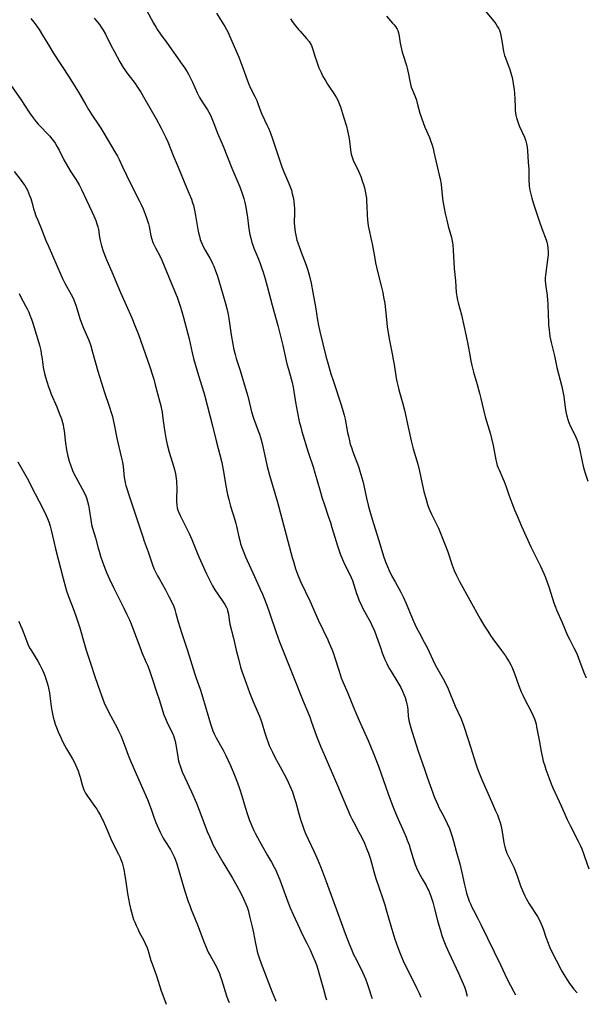
# Model space of a CAD drawing. Units: inches. Extents: x 2039477 to 2044919, y 195029 to 200476.
# Drawn here: x 2041593 to 2041713, y 195083 to 195292 of the extents above; entities that cross this region are included whole.
import ezdxf

# ---------------------------------------------------------------- set-up
doc = ezdxf.new("R2010")
doc.units = ezdxf.units.IN
doc.header["$MEASUREMENT"] = 0
doc.layers.add('c_08_T14S_R18E', color=160, linetype='Continuous')

msp = doc.modelspace()

# ---------------------------------------------------------------- linework, layer by layer
at = {"layer": 'c_08_T14S_R18E'}
for points in [[(2041619.49, 195295.29, 1072), (2041621.62, 195291.35, 1072), (2041622.19, 195290.38, 1072), (2041622.48, 195289.92, 1072), (2041623.14, 195288.96, 1072), (2041624.54, 195287.06, 1072), (2041627.75, 195282.53, 1072), (2041628.27, 195281.78, 1072), (2041628.76, 195281.02, 1072), (2041629.06, 195280.5, 1072), (2041629.51, 195279.67, 1072), (2041629.92, 195278.82, 1072), (2041630.93, 195276.5, 1072), (2041631.17, 195276, 1072), (2041631.43, 195275.52, 1072), (2041631.98, 195274.61, 1072), (2041633.08, 195272.91, 1072), (2041633.37, 195272.41, 1072), (2041633.64, 195271.9, 1072), (2041633.87, 195271.41, 1072), (2041634.45, 195270.05, 1072), (2041635.25, 195268, 1072), (2041636.39, 195265.2, 1072), (2041638.26, 195260.52, 1072), (2041639.5, 195257.59, 1072), (2041639.92, 195256.54, 1072), (2041640.37, 195255.36, 1072), (2041640.78, 195254.09, 1072), (2041641.02, 195253.24, 1072), (2041641.16, 195252.64, 1072), (2041641.39, 195251.39, 1072), (2041641.58, 195250.06, 1072), (2041641.8, 195248.2, 1072), (2041641.94, 195247.21, 1072), (2041642.09, 195246.44, 1072), (2041642.26, 195245.68, 1072), (2041642.53, 195244.75, 1072), (2041642.72, 195244.19, 1072), (2041642.95, 195243.58, 1072), (2041643.76, 195241.58, 1072), (2041644.27, 195240.28, 1072), (2041644.57, 195239.47, 1072), (2041644.91, 195238.45, 1072), (2041645.33, 195237.07, 1072), (2041645.78, 195235.46, 1072), (2041646.85, 195231.41, 1072), (2041648.01, 195227.14, 1072), (2041649.07, 195222.87, 1072), (2041649.95, 195218.98, 1072), (2041650.25, 195217.83, 1072), (2041650.85, 195215.81, 1072), (2041651.05, 195215.04, 1072), (2041651.26, 195214, 1072), (2041651.77, 195210.87, 1072), (2041652.17, 195208.59, 1072), (2041652.55, 195206.76, 1072), (2041652.87, 195205.5, 1072), (2041653.12, 195204.61, 1072), (2041654.44, 195200.21, 1072), (2041655.49, 195197.11, 1072), (2041655.9, 195195.83, 1072), (2041656.32, 195194.39, 1072), (2041657.05, 195191.73, 1072), (2041657.36, 195190.7, 1072), (2041657.96, 195188.83, 1072), (2041658.73, 195186.63, 1072), (2041659.18, 195185.31, 1072), (2041659.51, 195184.21, 1072), (2041660.09, 195182.18, 1072), (2041660.65, 195180.35, 1072), (2041661.25, 195178.66, 1072), (2041661.74, 195177.46, 1072), (2041662.27, 195176.31, 1072), (2041663.29, 195174.23, 1072), (2041663.58, 195173.6, 1072), (2041663.83, 195172.97, 1072), (2041664.15, 195172.03, 1072), (2041664.72, 195170.22, 1072), (2041664.98, 195169.48, 1072), (2041665.31, 195168.66, 1072), (2041665.67, 195167.84, 1072), (2041665.94, 195167.29, 1072), (2041666.41, 195166.38, 1072), (2041667.73, 195163.99, 1072), (2041668.07, 195163.3, 1072), (2041668.44, 195162.48, 1072), (2041668.99, 195161.08, 1072), (2041669.78, 195158.76, 1072), (2041670.18, 195157.64, 1072), (2041670.75, 195156.19, 1072), (2041671.13, 195155.33, 1072), (2041671.36, 195154.88, 1072), (2041671.74, 195154.18, 1072), (2041672.06, 195153.63, 1072), (2041673.5, 195151.3, 1072), (2041674.11, 195150.24, 1072), (2041674.48, 195149.49, 1072), (2041674.85, 195148.6, 1072), (2041675.01, 195148.14, 1072), (2041675.26, 195147.33, 1072), (2041675.4, 195146.74, 1072), (2041675.52, 195146.15, 1072), (2041675.6, 195145.54, 1072), (2041675.71, 195144.17, 1072), (2041675.83, 195143.23, 1072), (2041676, 195142.46, 1072), (2041676.21, 195141.68, 1072), (2041676.5, 195140.77, 1072), (2041677.83, 195136.7, 1072), (2041679.12, 195132.87, 1072), (2041679.7, 195131.21, 1072), (2041681.29, 195126.87, 1072), (2041681.59, 195126.13, 1072), (2041681.94, 195125.35, 1072), (2041682.22, 195124.78, 1072), (2041683.25, 195122.84, 1072), (2041683.96, 195121.38, 1072), (2041684.42, 195120.3, 1072), (2041684.67, 195119.68, 1072), (2041684.89, 195119.05, 1072), (2041685.04, 195118.57, 1072), (2041685.32, 195117.62, 1072), (2041685.87, 195115.5, 1072), (2041686.61, 195112.79, 1072), (2041687.07, 195110.94, 1072), (2041687.63, 195108.32, 1072), (2041687.89, 195107.23, 1072), (2041688.07, 195106.56, 1072), (2041688.28, 195105.9, 1072), (2041688.64, 195104.9, 1072), (2041688.88, 195104.32, 1072), (2041689.13, 195103.76, 1072), (2041689.53, 195102.96, 1072), (2041690.54, 195101.05, 1072), (2041691.1, 195099.92, 1072), (2041695.32, 195091.19, 1072), (2041696.63, 195088.45, 1072), (2041697.37, 195086.96, 1072), (2041698.02, 195085.75, 1072), (2041698.44, 195085.01, 1072)], [(2041634.97, 195293.42, 1070), (2041636.41, 195291.22, 1070), (2041636.77, 195290.62, 1070), (2041637.11, 195290.01, 1070), (2041637.46, 195289.33, 1070), (2041637.78, 195288.67, 1070), (2041639.06, 195285.73, 1070), (2041639.73, 195284.13, 1070), (2041640.18, 195283, 1070), (2041640.61, 195281.83, 1070), (2041641.49, 195279.27, 1070), (2041641.79, 195278.51, 1070), (2041642.17, 195277.67, 1070), (2041643.16, 195275.74, 1070), (2041643.54, 195274.93, 1070), (2041643.88, 195274.06, 1070), (2041644.36, 195272.71, 1070), (2041644.63, 195272.04, 1070), (2041645.77, 195269.61, 1070), (2041646.03, 195269, 1070), (2041646.36, 195268.19, 1070), (2041646.93, 195266.58, 1070), (2041648.48, 195261.86, 1070), (2041648.85, 195260.82, 1070), (2041649.28, 195259.76, 1070), (2041650.38, 195257.26, 1070), (2041650.65, 195256.54, 1070), (2041650.89, 195255.83, 1070), (2041651.09, 195255.11, 1070), (2041651.31, 195254.09, 1070), (2041651.41, 195253.42, 1070), (2041651.48, 195252.76, 1070), (2041651.53, 195251.87, 1070), (2041651.55, 195251.2, 1070), (2041651.52, 195248.87, 1070), (2041651.55, 195248.19, 1070), (2041651.6, 195247.57, 1070), (2041651.7, 195246.93, 1070), (2041651.82, 195246.29, 1070), (2041652.08, 195245.27, 1070), (2041652.26, 195244.69, 1070), (2041652.96, 195242.69, 1070), (2041654.01, 195239.94, 1070), (2041654.31, 195239.07, 1070), (2041654.53, 195238.35, 1070), (2041654.73, 195237.59, 1070), (2041655.06, 195236.14, 1070), (2041655.45, 195234.14, 1070), (2041656, 195231.07, 1070), (2041656.43, 195228.28, 1070), (2041656.63, 195227.12, 1070), (2041656.93, 195225.84, 1070), (2041658.24, 195220.63, 1070), (2041658.69, 195218.94, 1070), (2041659.28, 195216.88, 1070), (2041659.74, 195215.46, 1070), (2041661.48, 195210.28, 1070), (2041661.84, 195209.07, 1070), (2041662.1, 195208.05, 1070), (2041662.28, 195207.2, 1070), (2041662.82, 195204.4, 1070), (2041662.99, 195203.59, 1070), (2041663.21, 195202.65, 1070), (2041663.4, 195201.92, 1070), (2041663.62, 195201.21, 1070), (2041663.93, 195200.28, 1070), (2041665.11, 195197.16, 1070), (2041665.43, 195196.22, 1070), (2041665.65, 195195.48, 1070), (2041666.04, 195194.1, 1070), (2041666.26, 195193.15, 1070), (2041666.85, 195190.43, 1070), (2041667.19, 195188.94, 1070), (2041667.38, 195188.2, 1070), (2041667.81, 195186.67, 1070), (2041668.3, 195185.05, 1070), (2041669.45, 195181.45, 1070), (2041670.46, 195178.17, 1070), (2041670.9, 195176.91, 1070), (2041671.28, 195175.92, 1070), (2041671.63, 195175.12, 1070), (2041672.22, 195173.92, 1070), (2041672.91, 195172.66, 1070), (2041674.12, 195170.52, 1070), (2041674.64, 195169.49, 1070), (2041675.26, 195168.07, 1070), (2041676.58, 195164.83, 1070), (2041677.07, 195163.73, 1070), (2041677.54, 195162.77, 1070), (2041678.05, 195161.77, 1070), (2041679.07, 195159.89, 1070), (2041679.75, 195158.57, 1070), (2041681.29, 195155.35, 1070), (2041681.7, 195154.58, 1070), (2041683.13, 195152.09, 1070), (2041683.59, 195151.2, 1070), (2041684.15, 195149.97, 1070), (2041685.68, 195146.29, 1070), (2041686.84, 195143.72, 1070), (2041687.13, 195143.02, 1070), (2041687.57, 195141.81, 1070), (2041689, 195137.42, 1070), (2041689.98, 195134.22, 1070), (2041690.41, 195132.95, 1070), (2041690.65, 195132.29, 1070), (2041691.08, 195131.22, 1070), (2041691.5, 195130.22, 1070), (2041693.34, 195126.03, 1070), (2041694.24, 195124.07, 1070), (2041694.61, 195123.2, 1070), (2041694.95, 195122.33, 1070), (2041695.11, 195121.81, 1070), (2041695.31, 195121.08, 1070), (2041695.48, 195120.34, 1070), (2041695.69, 195119.18, 1070), (2041695.99, 195117.24, 1070), (2041696.19, 195116.39, 1070), (2041696.42, 195115.69, 1070), (2041696.65, 195115.09, 1070), (2041696.92, 195114.49, 1070), (2041697.81, 195112.66, 1070), (2041698.09, 195112.06, 1070), (2041698.39, 195111.35, 1070), (2041698.88, 195110.07, 1070), (2041699.54, 195108.11, 1070), (2041699.84, 195107.31, 1070), (2041700.12, 195106.67, 1070), (2041700.42, 195106.03, 1070), (2041700.73, 195105.44, 1070), (2041701.38, 195104.32, 1070), (2041703.09, 195101.65, 1070), (2041703.55, 195100.83, 1070), (2041703.84, 195100.2, 1070), (2041704.04, 195099.71, 1070), (2041704.3, 195099, 1070), (2041704.88, 195097.23, 1070), (2041705.36, 195095.92, 1070), (2041705.59, 195095.36, 1070), (2041705.91, 195094.66, 1070), (2041708.32, 195089.98, 1070), (2041708.68, 195089.33, 1070), (2041709.05, 195088.73, 1070), (2041709.44, 195088.14, 1070), (2041709.95, 195087.42, 1070), (2041710.87, 195086.2, 1070), (2041711.53, 195085.37, 1070)], [(2041691.7, 195294.4, 1064), (2041693.83, 195291.78, 1064), (2041694.27, 195291.19, 1064), (2041694.67, 195290.57, 1064), (2041694.9, 195290.14, 1064), (2041695.03, 195289.82, 1064), (2041695.18, 195289.39, 1064), (2041695.35, 195288.72, 1064), (2041695.48, 195288.03, 1064), (2041695.75, 195286.2, 1064), (2041695.93, 195285.33, 1064), (2041696.15, 195284.47, 1064), (2041696.31, 195283.99, 1064), (2041696.93, 195282.38, 1064), (2041697.17, 195281.71, 1064), (2041697.39, 195281.03, 1064), (2041697.54, 195280.5, 1064), (2041697.72, 195279.77, 1064), (2041697.88, 195279.03, 1064), (2041698.04, 195278.03, 1064), (2041698.14, 195277.22, 1064), (2041698.21, 195276.42, 1064), (2041698.28, 195275.28, 1064), (2041698.36, 195273.46, 1064), (2041698.41, 195272.78, 1064), (2041698.47, 195272.27, 1064), (2041698.56, 195271.78, 1064), (2041698.7, 195271.2, 1064), (2041698.87, 195270.62, 1064), (2041699.19, 195269.73, 1064), (2041699.33, 195269.36, 1064), (2041700.35, 195267.09, 1064), (2041700.65, 195266.29, 1064), (2041700.8, 195265.72, 1064), (2041700.93, 195264.98, 1064), (2041701.01, 195264.24, 1064), (2041701.17, 195261.8, 1064), (2041701.25, 195260.32, 1064), (2041701.27, 195258.61, 1064), (2041701.29, 195257.73, 1064), (2041701.33, 195257.18, 1064), (2041701.39, 195256.72, 1064), (2041701.52, 195255.88, 1064), (2041701.69, 195255.04, 1064), (2041701.91, 195254.18, 1064), (2041702.28, 195252.95, 1064), (2041703.45, 195249.34, 1064), (2041704.02, 195247.7, 1064), (2041704.94, 195245.31, 1064), (2041705.09, 195244.83, 1064), (2041705.22, 195244.23, 1064), (2041705.33, 195243.45, 1064), (2041705.36, 195242.79, 1064), (2041705.36, 195242.12, 1064), (2041705.28, 195241.08, 1064), (2041704.83, 195237.79, 1064), (2041704.78, 195237.23, 1064), (2041704.77, 195236.68, 1064), (2041704.8, 195235.93, 1064), (2041704.86, 195235.41, 1064), (2041705.17, 195233.53, 1064), (2041705.28, 195232.46, 1064), (2041705.31, 195231.88, 1064), (2041705.38, 195229.2, 1064), (2041705.43, 195228.03, 1064), (2041705.48, 195227.18, 1064), (2041705.58, 195226.21, 1064), (2041705.77, 195224.79, 1064), (2041706.01, 195223.53, 1064), (2041706.7, 195220.7, 1064), (2041707.25, 195218.2, 1064), (2041708.28, 195214.14, 1064), (2041708.58, 195212.76, 1064), (2041708.7, 195212.11, 1064), (2041708.81, 195211.43, 1064), (2041709.1, 195209.23, 1064), (2041709.22, 195208.53, 1064), (2041709.36, 195207.85, 1064), (2041709.56, 195207.14, 1064), (2041709.79, 195206.49, 1064), (2041710.14, 195205.69, 1064), (2041711.03, 195203.93, 1064), (2041711.27, 195203.41, 1064), (2041711.49, 195202.88, 1064), (2041711.67, 195202.37, 1064), (2041711.82, 195201.85, 1064), (2041712.12, 195200.65, 1064), (2041712.58, 195198.24, 1064), (2041712.79, 195197.28, 1064), (2041713.01, 195196.48, 1064), (2041713.22, 195195.79, 1064), (2041713.8, 195194.08, 1064)], [(2041595.58, 195292.34, 1076), (2041596.25, 195291.55, 1076), (2041596.88, 195290.72, 1076), (2041597.36, 195290.02, 1076), (2041598.1, 195288.8, 1076), (2041599.55, 195286.34, 1076), (2041600.34, 195285.04, 1076), (2041603.77, 195279.83, 1076), (2041605.03, 195277.84, 1076), (2041605.72, 195276.69, 1076), (2041607.26, 195273.98, 1076), (2041607.85, 195272.98, 1076), (2041608.58, 195271.84, 1076), (2041610.02, 195269.7, 1076), (2041610.44, 195269.05, 1076), (2041611.11, 195267.97, 1076), (2041613.46, 195263.99, 1076), (2041613.96, 195263.08, 1076), (2041614.33, 195262.38, 1076), (2041615.09, 195260.85, 1076), (2041616.76, 195257.27, 1076), (2041618.69, 195253.5, 1076), (2041619.01, 195252.84, 1076), (2041619.43, 195251.92, 1076), (2041619.88, 195250.8, 1076), (2041620.16, 195250.02, 1076), (2041620.37, 195249.37, 1076), (2041620.55, 195248.71, 1076), (2041620.68, 195248.17, 1076), (2041621.06, 195246.2, 1076), (2041621.26, 195245.44, 1076), (2041621.5, 195244.77, 1076), (2041621.76, 195244.19, 1076), (2041622.04, 195243.63, 1076), (2041622.99, 195241.9, 1076), (2041623.39, 195241.03, 1076), (2041625.35, 195236.21, 1076), (2041626.63, 195233.11, 1076), (2041627.09, 195231.88, 1076), (2041627.32, 195231.2, 1076), (2041627.65, 195230.12, 1076), (2041628.01, 195228.8, 1076), (2041629.17, 195224.31, 1076), (2041629.81, 195221.33, 1076), (2041630.13, 195220.1, 1076), (2041631.16, 195216.49, 1076), (2041632.28, 195212.92, 1076), (2041632.53, 195212.09, 1076), (2041634.06, 195206.13, 1076), (2041634.92, 195202.62, 1076), (2041636.1, 195198, 1076), (2041636.42, 195196.49, 1076), (2041637.05, 195192.73, 1076), (2041637.2, 195191.91, 1076), (2041637.34, 195191.21, 1076), (2041637.59, 195190.17, 1076), (2041637.97, 195188.78, 1076), (2041638.88, 195185.87, 1076), (2041639.11, 195185.05, 1076), (2041639.23, 195184.52, 1076), (2041639.73, 195182.21, 1076), (2041639.92, 195181.47, 1076), (2041640.13, 195180.74, 1076), (2041640.38, 195179.97, 1076), (2041640.64, 195179.28, 1076), (2041641.16, 195178.02, 1076), (2041643.05, 195173.82, 1076), (2041644.3, 195171.1, 1076), (2041644.75, 195170.08, 1076), (2041645.05, 195169.35, 1076), (2041645.67, 195167.73, 1076), (2041646.27, 195166.08, 1076), (2041647.65, 195161.96, 1076), (2041648.39, 195159.92, 1076), (2041651.51, 195152.17, 1076), (2041653.23, 195147.71, 1076), (2041653.59, 195146.83, 1076), (2041654.37, 195145.03, 1076), (2041654.87, 195143.79, 1076), (2041655.12, 195143.1, 1076), (2041656.26, 195139.9, 1076), (2041657.09, 195137.81, 1076), (2041658.05, 195135.55, 1076), (2041660.68, 195129.47, 1076), (2041663.4, 195123.03, 1076), (2041663.71, 195122.36, 1076), (2041664.05, 195121.71, 1076), (2041665.24, 195119.56, 1076), (2041665.79, 195118.5, 1076), (2041666.4, 195117.21, 1076), (2041666.87, 195116.06, 1076), (2041667.24, 195115.06, 1076), (2041667.66, 195113.76, 1076), (2041668.62, 195110.39, 1076), (2041668.9, 195109.48, 1076), (2041669.36, 195108.09, 1076), (2041670.44, 195104.96, 1076), (2041670.73, 195104.08, 1076), (2041671.04, 195103.01, 1076), (2041671.99, 195099.66, 1076), (2041672.87, 195096.79, 1076), (2041673.39, 195095.24, 1076), (2041673.7, 195094.44, 1076), (2041674.28, 195093.03, 1076), (2041674.63, 195092.23, 1076), (2041677.53, 195086.36, 1076), (2041678, 195085.35, 1076), (2041678.39, 195084.46, 1076)], [(2041609.05, 195292.42, 1074), (2041609.75, 195291.56, 1074), (2041610.15, 195291.03, 1074), (2041610.53, 195290.48, 1074), (2041610.94, 195289.85, 1074), (2041611.42, 195288.98, 1074), (2041612.68, 195286.51, 1074), (2041613.27, 195285.4, 1074), (2041614.52, 195283.11, 1074), (2041615.23, 195281.9, 1074), (2041615.52, 195281.45, 1074), (2041615.98, 195280.81, 1074), (2041617.28, 195279.12, 1074), (2041617.72, 195278.52, 1074), (2041618.11, 195277.97, 1074), (2041618.93, 195276.69, 1074), (2041619.51, 195275.72, 1074), (2041622.22, 195271.04, 1074), (2041623.28, 195269.01, 1074), (2041623.83, 195267.91, 1074), (2041624.23, 195267.07, 1074), (2041624.65, 195266.11, 1074), (2041625.82, 195263.24, 1074), (2041626.9, 195260.72, 1074), (2041628.26, 195257.29, 1074), (2041629.23, 195255.1, 1074), (2041629.68, 195253.98, 1074), (2041629.94, 195253.18, 1074), (2041630.09, 195252.67, 1074), (2041630.34, 195251.63, 1074), (2041630.58, 195250.45, 1074), (2041631.06, 195247.5, 1074), (2041631.2, 195246.8, 1074), (2041631.37, 195246.08, 1074), (2041631.57, 195245.4, 1074), (2041631.75, 195244.9, 1074), (2041631.96, 195244.41, 1074), (2041632.27, 195243.77, 1074), (2041632.61, 195243.15, 1074), (2041633.58, 195241.45, 1074), (2041633.91, 195240.82, 1074), (2041634.17, 195240.28, 1074), (2041634.42, 195239.73, 1074), (2041634.81, 195238.72, 1074), (2041635.13, 195237.8, 1074), (2041635.41, 195236.86, 1074), (2041636.93, 195231.77, 1074), (2041637.2, 195230.73, 1074), (2041637.35, 195230.1, 1074), (2041637.49, 195229.44, 1074), (2041637.63, 195228.6, 1074), (2041638.14, 195225.14, 1074), (2041638.47, 195223.16, 1074), (2041638.63, 195222.31, 1074), (2041638.95, 195221, 1074), (2041639.21, 195220.11, 1074), (2041640.02, 195217.56, 1074), (2041641.39, 195213.02, 1074), (2041641.63, 195212.11, 1074), (2041642.19, 195209.71, 1074), (2041642.45, 195208.78, 1074), (2041642.88, 195207.47, 1074), (2041643.88, 195204.75, 1074), (2041644.12, 195204.05, 1074), (2041644.34, 195203.34, 1074), (2041644.67, 195202.05, 1074), (2041645.38, 195198.78, 1074), (2041645.76, 195197.21, 1074), (2041646.28, 195195.33, 1074), (2041647.93, 195189.64, 1074), (2041651.07, 195177.84, 1074), (2041651.32, 195176.99, 1074), (2041651.8, 195175.47, 1074), (2041652.36, 195173.95, 1074), (2041652.93, 195172.61, 1074), (2041654.82, 195168.65, 1074), (2041656.59, 195164.62, 1074), (2041658.6, 195160.39, 1074), (2041658.93, 195159.66, 1074), (2041659.47, 195158.39, 1074), (2041659.82, 195157.46, 1074), (2041660.06, 195156.76, 1074), (2041661.02, 195153.7, 1074), (2041661.49, 195152.29, 1074), (2041661.83, 195151.43, 1074), (2041662.85, 195149.07, 1074), (2041664.01, 195146.22, 1074), (2041664.8, 195144.34, 1074), (2041665.49, 195142.76, 1074), (2041667.2, 195138.98, 1074), (2041667.71, 195137.78, 1074), (2041668.35, 195136.24, 1074), (2041669.38, 195133.53, 1074), (2041671.45, 195127.67, 1074), (2041672.38, 195125.18, 1074), (2041673.28, 195122.95, 1074), (2041674.77, 195119.6, 1074), (2041675.24, 195118.47, 1074), (2041675.49, 195117.84, 1074), (2041675.86, 195116.8, 1074), (2041676.09, 195116.09, 1074), (2041676.68, 195114.11, 1074), (2041676.94, 195113.27, 1074), (2041677.15, 195112.67, 1074), (2041677.45, 195111.92, 1074), (2041677.78, 195111.2, 1074), (2041678.21, 195110.36, 1074), (2041678.63, 195109.61, 1074), (2041679.49, 195108.17, 1074), (2041679.88, 195107.45, 1074), (2041680.05, 195107.09, 1074), (2041680.3, 195106.52, 1074), (2041680.52, 195105.91, 1074), (2041680.91, 195104.65, 1074), (2041681.28, 195103.24, 1074), (2041681.98, 195100.5, 1074), (2041682.45, 195098.83, 1074), (2041682.85, 195097.56, 1074), (2041683.1, 195096.82, 1074), (2041683.65, 195095.36, 1074), (2041684.28, 195093.94, 1074), (2041686.33, 195089.59, 1074), (2041687.06, 195087.95, 1074), (2041687.6, 195086.65, 1074), (2041687.83, 195086.03, 1074), (2041688.23, 195084.73, 1074)], [(2041650.71, 195292.23, 1068), (2041651.07, 195291.71, 1068), (2041651.76, 195290.79, 1068), (2041652.41, 195289.99, 1068), (2041652.74, 195289.6, 1068), (2041654.11, 195288.1, 1068), (2041654.65, 195287.41, 1068), (2041655.14, 195286.59, 1068), (2041655.47, 195285.71, 1068), (2041655.92, 195284.13, 1068), (2041656.12, 195283.53, 1068), (2041656.41, 195282.68, 1068), (2041656.74, 195281.84, 1068), (2041657.21, 195280.82, 1068), (2041657.53, 195280.18, 1068), (2041658.21, 195278.98, 1068), (2041658.56, 195278.41, 1068), (2041658.99, 195277.76, 1068), (2041659.78, 195276.62, 1068), (2041660.15, 195276.07, 1068), (2041660.5, 195275.47, 1068), (2041660.81, 195274.86, 1068), (2041661.14, 195274.05, 1068), (2041661.3, 195273.55, 1068), (2041661.94, 195271.45, 1068), (2041662.56, 195269.46, 1068), (2041662.81, 195268.49, 1068), (2041663.09, 195267.16, 1068), (2041663.23, 195266.25, 1068), (2041663.42, 195264.44, 1068), (2041663.59, 195263.49, 1068), (2041663.79, 195262.84, 1068), (2041664.01, 195262.27, 1068), (2041665.13, 195259.89, 1068), (2041665.61, 195258.75, 1068), (2041665.95, 195257.84, 1068), (2041666.21, 195257.07, 1068), (2041666.41, 195256.35, 1068), (2041666.58, 195255.62, 1068), (2041666.72, 195254.87, 1068), (2041666.81, 195254.14, 1068), (2041666.87, 195253.49, 1068), (2041666.93, 195252.55, 1068), (2041666.99, 195250.55, 1068), (2041667.05, 195249.56, 1068), (2041667.1, 195248.93, 1068), (2041667.18, 195248.3, 1068), (2041667.3, 195247.66, 1068), (2041667.44, 195247.01, 1068), (2041667.93, 195245.06, 1068), (2041668.05, 195244.49, 1068), (2041668.57, 195241.38, 1068), (2041668.74, 195240.46, 1068), (2041668.94, 195239.54, 1068), (2041669.16, 195238.6, 1068), (2041669.95, 195235.54, 1068), (2041670.27, 195234.15, 1068), (2041670.47, 195233.14, 1068), (2041670.7, 195231.78, 1068), (2041670.88, 195230.44, 1068), (2041671.12, 195227.72, 1068), (2041671.23, 195226.76, 1068), (2041671.33, 195226.08, 1068), (2041671.64, 195224.29, 1068), (2041672.29, 195221.14, 1068), (2041672.53, 195219.89, 1068), (2041672.71, 195218.82, 1068), (2041673.16, 195215.92, 1068), (2041673.28, 195215.22, 1068), (2041673.53, 195214.09, 1068), (2041673.7, 195213.44, 1068), (2041674.53, 195210.46, 1068), (2041674.88, 195209.11, 1068), (2041675.65, 195205.51, 1068), (2041676.33, 195202.65, 1068), (2041676.76, 195200.96, 1068), (2041677.72, 195197.7, 1068), (2041678.08, 195196.21, 1068), (2041678.66, 195193.47, 1068), (2041679.03, 195191.88, 1068), (2041679.47, 195190.19, 1068), (2041679.8, 195189.13, 1068), (2041680.09, 195188.31, 1068), (2041680.27, 195187.85, 1068), (2041680.62, 195187.06, 1068), (2041680.89, 195186.49, 1068), (2041681.61, 195185.06, 1068), (2041682.08, 195184.08, 1068), (2041683.63, 195180.34, 1068), (2041684.13, 195179.03, 1068), (2041685.02, 195176.24, 1068), (2041685.46, 195175.09, 1068), (2041685.93, 195174, 1068), (2041686.26, 195173.32, 1068), (2041686.57, 195172.74, 1068), (2041690.99, 195164.83, 1068), (2041691.76, 195163.5, 1068), (2041692.56, 195162.18, 1068), (2041693.12, 195161.31, 1068), (2041693.63, 195160.58, 1068), (2041695.49, 195158.1, 1068), (2041696.31, 195156.95, 1068), (2041696.63, 195156.47, 1068), (2041697.1, 195155.7, 1068), (2041697.54, 195154.92, 1068), (2041697.68, 195154.62, 1068), (2041697.98, 195153.94, 1068), (2041698.25, 195153.24, 1068), (2041699.18, 195150.61, 1068), (2041699.67, 195149.35, 1068), (2041699.99, 195148.65, 1068), (2041700.32, 195147.96, 1068), (2041701.83, 195145.03, 1068), (2041702.21, 195144.22, 1068), (2041702.46, 195143.61, 1068), (2041702.68, 195142.98, 1068), (2041702.82, 195142.45, 1068), (2041702.94, 195141.91, 1068), (2041703.45, 195139.07, 1068), (2041703.91, 195136.67, 1068), (2041704.2, 195135.3, 1068), (2041704.36, 195134.62, 1068), (2041704.65, 195133.61, 1068), (2041704.92, 195132.8, 1068), (2041705.51, 195131.15, 1068), (2041706.02, 195129.79, 1068), (2041706.37, 195128.96, 1068), (2041708.13, 195125.1, 1068), (2041709.39, 195122.25, 1068), (2041710.11, 195120.77, 1068), (2041711.76, 195117.58, 1068), (2041712.15, 195116.79, 1068), (2041712.51, 195115.99, 1068), (2041712.9, 195115, 1068), (2041713.12, 195114.37, 1068), (2041714, 195111.71, 1068)], [(2041671.05, 195292.82, 1066), (2041672.38, 195291.36, 1066), (2041672.71, 195290.98, 1066), (2041673, 195290.59, 1066), (2041673.33, 195290.06, 1066), (2041673.48, 195289.74, 1066), (2041673.63, 195289.28, 1066), (2041673.78, 195288.56, 1066), (2041674.01, 195287.07, 1066), (2041674.27, 195285.8, 1066), (2041674.43, 195285.15, 1066), (2041674.61, 195284.5, 1066), (2041675.31, 195282.36, 1066), (2041675.48, 195281.75, 1066), (2041675.63, 195281.14, 1066), (2041675.76, 195280.47, 1066), (2041676.01, 195279.01, 1066), (2041676.15, 195278.36, 1066), (2041676.34, 195277.73, 1066), (2041676.57, 195277.11, 1066), (2041677.13, 195275.73, 1066), (2041677.42, 195274.96, 1066), (2041677.61, 195274.34, 1066), (2041678.18, 195272.2, 1066), (2041678.58, 195270.98, 1066), (2041679.24, 195269.25, 1066), (2041680.17, 195267.05, 1066), (2041680.42, 195266.4, 1066), (2041680.74, 195265.43, 1066), (2041680.95, 195264.69, 1066), (2041681.14, 195263.94, 1066), (2041682.26, 195259.08, 1066), (2041682.44, 195258.3, 1066), (2041682.66, 195257.14, 1066), (2041682.77, 195256.2, 1066), (2041682.95, 195254.2, 1066), (2041683.05, 195253.51, 1066), (2041683.31, 195252.01, 1066), (2041683.54, 195250.94, 1066), (2041683.88, 195249.47, 1066), (2041684.19, 195248.25, 1066), (2041684.85, 195245.79, 1066), (2041685.01, 195245.05, 1066), (2041685.14, 195244.22, 1066), (2041685.23, 195243.13, 1066), (2041685.42, 195239.22, 1066), (2041685.7, 195236.63, 1066), (2041685.87, 195234.14, 1066), (2041685.99, 195233.25, 1066), (2041686.13, 195232.53, 1066), (2041686.28, 195231.93, 1066), (2041686.97, 195229.38, 1066), (2041688.01, 195224.86, 1066), (2041688.33, 195223.18, 1066), (2041688.8, 195220.44, 1066), (2041688.97, 195219.55, 1066), (2041689.17, 195218.66, 1066), (2041689.54, 195217.24, 1066), (2041690.31, 195214.57, 1066), (2041690.81, 195212.77, 1066), (2041691.1, 195211.62, 1066), (2041691.66, 195209.19, 1066), (2041692.04, 195207.73, 1066), (2041693.12, 195204.02, 1066), (2041693.36, 195203.12, 1066), (2041693.7, 195201.64, 1066), (2041694.29, 195198.6, 1066), (2041694.43, 195198.01, 1066), (2041694.59, 195197.42, 1066), (2041694.76, 195196.93, 1066), (2041694.96, 195196.44, 1066), (2041695.77, 195194.61, 1066), (2041696.04, 195193.97, 1066), (2041696.45, 195192.86, 1066), (2041697.05, 195191.17, 1066), (2041697.69, 195189.44, 1066), (2041698.26, 195187.98, 1066), (2041698.79, 195186.67, 1066), (2041699.73, 195184.51, 1066), (2041701.72, 195180.15, 1066), (2041702.49, 195178.56, 1066), (2041703.78, 195176.05, 1066), (2041704.15, 195175.25, 1066), (2041704.5, 195174.44, 1066), (2041704.82, 195173.62, 1066), (2041705.19, 195172.61, 1066), (2041705.6, 195171.43, 1066), (2041706.62, 195168.24, 1066), (2041706.96, 195167.31, 1066), (2041707.17, 195166.77, 1066), (2041708.37, 195164.06, 1066), (2041709.51, 195161.32, 1066), (2041709.89, 195160.51, 1066), (2041710.84, 195158.7, 1066), (2041711.24, 195157.91, 1066), (2041711.53, 195157.26, 1066), (2041711.83, 195156.51, 1066), (2041712.99, 195153.46, 1066), (2041713.46, 195152.3, 1066)], [(2041589.74, 195280.47, 1078), (2041593.46, 195275.09, 1078), (2041595.35, 195272.26, 1078), (2041595.86, 195271.53, 1078), (2041596.29, 195270.96, 1078), (2041596.74, 195270.41, 1078), (2041597.18, 195269.9, 1078), (2041597.68, 195269.36, 1078), (2041599.23, 195267.75, 1078), (2041599.63, 195267.3, 1078), (2041600.02, 195266.84, 1078), (2041600.4, 195266.36, 1078), (2041600.75, 195265.85, 1078), (2041601.22, 195265.1, 1078), (2041601.62, 195264.36, 1078), (2041602.64, 195262.33, 1078), (2041603.38, 195260.98, 1078), (2041604.11, 195259.78, 1078), (2041605.24, 195258.04, 1078), (2041605.87, 195256.97, 1078), (2041606.35, 195256.02, 1078), (2041607.39, 195253.75, 1078), (2041608.54, 195251.36, 1078), (2041608.98, 195250.39, 1078), (2041609.37, 195249.43, 1078), (2041609.61, 195248.75, 1078), (2041609.81, 195248.06, 1078), (2041609.93, 195247.49, 1078), (2041610.2, 195245.85, 1078), (2041610.31, 195245.21, 1078), (2041610.45, 195244.63, 1078), (2041610.61, 195244.04, 1078), (2041610.97, 195242.92, 1078), (2041611.23, 195242.22, 1078), (2041611.55, 195241.43, 1078), (2041612.82, 195238.49, 1078), (2041614.66, 195234.14, 1078), (2041617.02, 195228.72, 1078), (2041617.68, 195227.12, 1078), (2041618.42, 195225.18, 1078), (2041620.39, 195219.75, 1078), (2041620.95, 195218.13, 1078), (2041621.38, 195216.77, 1078), (2041621.69, 195215.72, 1078), (2041622.02, 195214.53, 1078), (2041623, 195210.83, 1078), (2041623.19, 195210.09, 1078), (2041623.34, 195209.37, 1078), (2041623.46, 195208.71, 1078), (2041623.57, 195207.93, 1078), (2041623.81, 195205.9, 1078), (2041624.02, 195204.44, 1078), (2041624.23, 195203.2, 1078), (2041624.52, 195201.86, 1078), (2041624.94, 195200.24, 1078), (2041625.93, 195197.07, 1078), (2041626.08, 195196.52, 1078), (2041626.29, 195195.59, 1078), (2041626.45, 195194.65, 1078), (2041626.51, 195194.12, 1078), (2041626.55, 195193.54, 1078), (2041626.57, 195192.87, 1078), (2041626.57, 195192.21, 1078), (2041626.52, 195190.57, 1078), (2041626.52, 195189.77, 1078), (2041626.57, 195188.98, 1078), (2041626.67, 195188.4, 1078), (2041626.8, 195187.92, 1078), (2041626.99, 195187.41, 1078), (2041627.27, 195186.79, 1078), (2041628.52, 195184.35, 1078), (2041629.19, 195182.93, 1078), (2041629.74, 195181.67, 1078), (2041630.77, 195179.19, 1078), (2041631.28, 195178, 1078), (2041632.88, 195174.41, 1078), (2041633.42, 195173.27, 1078), (2041633.78, 195172.55, 1078), (2041634.16, 195171.85, 1078), (2041634.67, 195170.98, 1078), (2041635.26, 195170.05, 1078), (2041636.36, 195168.48, 1078), (2041636.78, 195167.86, 1078), (2041637.12, 195167.25, 1078), (2041637.24, 195166.97, 1078), (2041637.37, 195166.58, 1078), (2041637.53, 195165.84, 1078), (2041637.69, 195164.59, 1078), (2041637.85, 195163.69, 1078), (2041638.61, 195160.73, 1078), (2041639.2, 195158.18, 1078), (2041639.64, 195156.37, 1078), (2041640.12, 195154.6, 1078), (2041640.48, 195153.49, 1078), (2041640.93, 195152.18, 1078), (2041642.03, 195149.2, 1078), (2041642.73, 195147.43, 1078), (2041643.86, 195144.8, 1078), (2041644.11, 195144.18, 1078), (2041644.41, 195143.37, 1078), (2041644.68, 195142.56, 1078), (2041645.21, 195140.85, 1078), (2041645.62, 195139.56, 1078), (2041645.96, 195138.59, 1078), (2041646.21, 195137.96, 1078), (2041646.47, 195137.33, 1078), (2041646.86, 195136.51, 1078), (2041647.47, 195135.3, 1078), (2041648.06, 195134.19, 1078), (2041649.34, 195131.86, 1078), (2041649.92, 195130.77, 1078), (2041650.53, 195129.48, 1078), (2041650.84, 195128.75, 1078), (2041651.1, 195128.06, 1078), (2041651.5, 195126.86, 1078), (2041651.81, 195125.81, 1078), (2041652.53, 195123.19, 1078), (2041652.81, 195122.23, 1078), (2041653.3, 195120.79, 1078), (2041653.61, 195119.95, 1078), (2041653.89, 195119.27, 1078), (2041654.43, 195118.06, 1078), (2041655.66, 195115.49, 1078), (2041656, 195114.74, 1078), (2041656.59, 195113.41, 1078), (2041657.21, 195111.89, 1078), (2041658.27, 195109.05, 1078), (2041659.87, 195104.56, 1078), (2041661.18, 195101.11, 1078), (2041662.29, 195097.99, 1078), (2041663.13, 195095.83, 1078), (2041663.69, 195094.5, 1078), (2041664.04, 195093.71, 1078), (2041664.75, 195092.24, 1078), (2041665.96, 195089.81, 1078), (2041666.32, 195089.04, 1078), (2041666.6, 195088.37, 1078), (2041666.97, 195087.39, 1078), (2041667.42, 195086.11, 1078), (2041667.82, 195084.8, 1078), (2041668.01, 195084.17, 1078)], [(2041592.03, 195259.82, 1080), (2041593.32, 195258.2, 1080), (2041594.05, 195257.23, 1080), (2041594.32, 195256.83, 1080), (2041594.61, 195256.34, 1080), (2041594.87, 195255.84, 1080), (2041595.12, 195255.3, 1080), (2041595.35, 195254.74, 1080), (2041595.58, 195254.07, 1080), (2041595.86, 195253.1, 1080), (2041596.19, 195251.87, 1080), (2041596.35, 195251.32, 1080), (2041596.66, 195250.44, 1080), (2041597.06, 195249.47, 1080), (2041597.9, 195247.58, 1080), (2041598.82, 195245.2, 1080), (2041599.26, 195244.14, 1080), (2041602.03, 195237.77, 1080), (2041602.35, 195237.09, 1080), (2041602.85, 195236.09, 1080), (2041604.15, 195233.72, 1080), (2041604.56, 195232.9, 1080), (2041604.93, 195231.98, 1080), (2041605.19, 195231.23, 1080), (2041606.02, 195228.58, 1080), (2041606.29, 195227.82, 1080), (2041606.79, 195226.57, 1080), (2041607.62, 195224.68, 1080), (2041607.89, 195224.01, 1080), (2041608.32, 195222.78, 1080), (2041608.71, 195221.49, 1080), (2041609.83, 195217.46, 1080), (2041610.5, 195215.18, 1080), (2041611.23, 195212.93, 1080), (2041612.23, 195210.01, 1080), (2041612.72, 195208.47, 1080), (2041612.9, 195207.82, 1080), (2041613.17, 195206.73, 1080), (2041613.3, 195206.13, 1080), (2041613.87, 195203.21, 1080), (2041614.01, 195202.58, 1080), (2041614.58, 195200.16, 1080), (2041614.86, 195198.92, 1080), (2041615.02, 195198.07, 1080), (2041615.17, 195197.15, 1080), (2041615.42, 195194.85, 1080), (2041615.52, 195194.23, 1080), (2041615.63, 195193.7, 1080), (2041615.76, 195193.17, 1080), (2041615.95, 195192.51, 1080), (2041616.39, 195191.14, 1080), (2041617.55, 195187.8, 1080), (2041619.37, 195182.23, 1080), (2041619.67, 195181.35, 1080), (2041620.51, 195179.05, 1080), (2041621.25, 195176.7, 1080), (2041621.39, 195176.3, 1080), (2041621.71, 195175.54, 1080), (2041622.1, 195174.7, 1080), (2041622.48, 195173.96, 1080), (2041622.88, 195173.22, 1080), (2041624.17, 195170.97, 1080), (2041624.92, 195169.59, 1080), (2041625.58, 195168.26, 1080), (2041625.92, 195167.44, 1080), (2041626.14, 195166.82, 1080), (2041626.39, 195165.99, 1080), (2041626.86, 195164.21, 1080), (2041627.19, 195163.08, 1080), (2041627.65, 195161.68, 1080), (2041628.88, 195158.11, 1080), (2041630.42, 195153.08, 1080), (2041630.71, 195152.21, 1080), (2041631.54, 195149.88, 1080), (2041631.9, 195148.78, 1080), (2041633.76, 195142.54, 1080), (2041634.03, 195141.69, 1080), (2041634.26, 195141.06, 1080), (2041634.51, 195140.44, 1080), (2041634.96, 195139.53, 1080), (2041636.41, 195136.97, 1080), (2041637, 195135.79, 1080), (2041637.95, 195133.69, 1080), (2041638.82, 195131.62, 1080), (2041639.45, 195130.02, 1080), (2041639.9, 195128.78, 1080), (2041640.39, 195127.24, 1080), (2041641.1, 195124.81, 1080), (2041641.57, 195123.31, 1080), (2041641.96, 195122.22, 1080), (2041642.44, 195121, 1080), (2041642.94, 195119.85, 1080), (2041643.21, 195119.29, 1080), (2041643.69, 195118.36, 1080), (2041644.45, 195116.99, 1080), (2041645.84, 195114.6, 1080), (2041646.68, 195113.12, 1080), (2041647.22, 195112.11, 1080), (2041647.56, 195111.42, 1080), (2041647.88, 195110.73, 1080), (2041648.43, 195109.42, 1080), (2041649.01, 195107.87, 1080), (2041650.14, 195104.71, 1080), (2041650.65, 195103.43, 1080), (2041651.28, 195102.01, 1080), (2041652.6, 195099.13, 1080), (2041653.21, 195097.88, 1080), (2041654.18, 195095.97, 1080), (2041654.88, 195094.52, 1080), (2041655.47, 195093.2, 1080), (2041655.94, 195092.05, 1080), (2041656.2, 195091.34, 1080), (2041656.5, 195090.44, 1080), (2041656.88, 195089.14, 1080), (2041657.7, 195086.2, 1080), (2041658.17, 195084.58, 1080), (2041658.38, 195083.91, 1080)], [(2041593.11, 195233.9, 1082), (2041593.51, 195233.14, 1082), (2041594.5, 195231.33, 1082), (2041594.84, 195230.66, 1082), (2041595.15, 195229.98, 1082), (2041595.42, 195229.32, 1082), (2041595.72, 195228.47, 1082), (2041596, 195227.61, 1082), (2041597.08, 195224.16, 1082), (2041597.44, 195222.92, 1082), (2041597.7, 195221.83, 1082), (2041597.83, 195221.12, 1082), (2041597.93, 195220.46, 1082), (2041598.12, 195218.88, 1082), (2041598.23, 195218.2, 1082), (2041598.34, 195217.58, 1082), (2041598.48, 195216.95, 1082), (2041598.7, 195216.13, 1082), (2041598.98, 195215.2, 1082), (2041599.35, 195214.08, 1082), (2041599.6, 195213.39, 1082), (2041599.93, 195212.56, 1082), (2041601.09, 195209.88, 1082), (2041601.65, 195208.5, 1082), (2041602.08, 195207.31, 1082), (2041602.32, 195206.5, 1082), (2041602.43, 195206.03, 1082), (2041602.55, 195205.45, 1082), (2041602.65, 195204.77, 1082), (2041602.96, 195202.14, 1082), (2041603.17, 195200.75, 1082), (2041603.45, 195199.41, 1082), (2041603.73, 195198.33, 1082), (2041604.06, 195197.34, 1082), (2041604.29, 195196.74, 1082), (2041604.55, 195196.15, 1082), (2041605.17, 195194.89, 1082), (2041606.92, 195191.65, 1082), (2041607.28, 195190.87, 1082), (2041607.41, 195190.54, 1082), (2041607.66, 195189.76, 1082), (2041607.85, 195188.97, 1082), (2041608.01, 195188.12, 1082), (2041608.3, 195185.84, 1082), (2041608.5, 195184.85, 1082), (2041608.69, 195184.12, 1082), (2041609.3, 195182.06, 1082), (2041609.89, 195179.83, 1082), (2041610.07, 195179.22, 1082), (2041610.42, 195178.11, 1082), (2041610.91, 195176.7, 1082), (2041611.46, 195175.24, 1082), (2041611.76, 195174.5, 1082), (2041612.3, 195173.24, 1082), (2041613.12, 195171.51, 1082), (2041615.34, 195167.13, 1082), (2041615.99, 195165.78, 1082), (2041616.51, 195164.62, 1082), (2041616.88, 195163.74, 1082), (2041617.39, 195162.43, 1082), (2041618.94, 195158.29, 1082), (2041619.18, 195157.7, 1082), (2041620.11, 195155.59, 1082), (2041620.34, 195155.02, 1082), (2041620.69, 195154.06, 1082), (2041621.32, 195152.16, 1082), (2041622.36, 195149.12, 1082), (2041622.84, 195147.67, 1082), (2041623.85, 195144.43, 1082), (2041624.15, 195143.64, 1082), (2041624.6, 195142.62, 1082), (2041625.4, 195141.09, 1082), (2041625.74, 195140.36, 1082), (2041625.87, 195140.04, 1082), (2041626.04, 195139.55, 1082), (2041626.24, 195138.83, 1082), (2041626.39, 195138.1, 1082), (2041626.78, 195135.61, 1082), (2041626.89, 195134.99, 1082), (2041627.08, 195134.2, 1082), (2041627.28, 195133.59, 1082), (2041627.5, 195132.98, 1082), (2041627.75, 195132.37, 1082), (2041628.29, 195131.15, 1082), (2041629.68, 195128.12, 1082), (2041630.73, 195125.7, 1082), (2041631.7, 195123.26, 1082), (2041633.04, 195119.67, 1082), (2041633.5, 195118.58, 1082), (2041633.93, 195117.62, 1082), (2041634.25, 195116.94, 1082), (2041634.94, 195115.63, 1082), (2041635.48, 195114.67, 1082), (2041636.36, 195113.16, 1082), (2041638.38, 195109.77, 1082), (2041639.32, 195108.13, 1082), (2041640.09, 195106.68, 1082), (2041640.74, 195105.4, 1082), (2041641.24, 195104.26, 1082), (2041641.49, 195103.58, 1082), (2041641.69, 195102.96, 1082), (2041642.03, 195101.7, 1082), (2041642.6, 195099.45, 1082), (2041642.89, 195098.12, 1082), (2041643.28, 195095.86, 1082), (2041643.4, 195095.23, 1082), (2041643.65, 195094.18, 1082), (2041643.84, 195093.49, 1082), (2041644.05, 195092.81, 1082), (2041644.48, 195091.62, 1082), (2041646.81, 195085.52, 1082), (2041647.5, 195083.84, 1082), (2041647.59, 195083.61, 1082)], [(2041592.86, 195198.19, 1084), (2041594.79, 195194.69, 1084), (2041596.5, 195191.35, 1084), (2041598.25, 195188.1, 1084), (2041598.87, 195186.8, 1084), (2041599.14, 195186.17, 1084), (2041599.42, 195185.45, 1084), (2041599.71, 195184.5, 1084), (2041599.92, 195183.69, 1084), (2041600.45, 195181.27, 1084), (2041600.81, 195179.73, 1084), (2041602.44, 195173.37, 1084), (2041602.94, 195171.58, 1084), (2041603.18, 195170.8, 1084), (2041603.61, 195169.57, 1084), (2041604.75, 195166.66, 1084), (2041605.32, 195165.06, 1084), (2041605.99, 195162.91, 1084), (2041606.93, 195159.63, 1084), (2041607.36, 195158.19, 1084), (2041608.33, 195155.19, 1084), (2041609.09, 195152.78, 1084), (2041609.79, 195150.74, 1084), (2041610.97, 195147.53, 1084), (2041611.33, 195146.66, 1084), (2041611.7, 195145.85, 1084), (2041612.1, 195145.05, 1084), (2041613.89, 195141.69, 1084), (2041614.22, 195141.02, 1084), (2041614.69, 195140.03, 1084), (2041615.2, 195138.78, 1084), (2041616.27, 195135.89, 1084), (2041616.74, 195134.7, 1084), (2041617.45, 195133.05, 1084), (2041619.29, 195128.86, 1084), (2041620.33, 195126.43, 1084), (2041620.68, 195125.57, 1084), (2041621.19, 195124.21, 1084), (2041621.7, 195122.74, 1084), (2041622.12, 195121.61, 1084), (2041622.68, 195120.27, 1084), (2041623.11, 195119.36, 1084), (2041623.72, 195118.25, 1084), (2041624.05, 195117.71, 1084), (2041625.24, 195115.85, 1084), (2041625.48, 195115.42, 1084), (2041625.77, 195114.85, 1084), (2041626.02, 195114.27, 1084), (2041626.22, 195113.76, 1084), (2041626.57, 195112.77, 1084), (2041628.23, 195107.2, 1084), (2041629.01, 195104.79, 1084), (2041629.31, 195103.93, 1084), (2041629.64, 195103.08, 1084), (2041630.5, 195101.07, 1084), (2041630.98, 195099.85, 1084), (2041632.36, 195096.11, 1084), (2041632.71, 195095.23, 1084), (2041633, 195094.57, 1084), (2041633.31, 195093.93, 1084), (2041633.64, 195093.3, 1084), (2041634.66, 195091.54, 1084), (2041634.92, 195091.05, 1084), (2041635.29, 195090.3, 1084), (2041635.61, 195089.52, 1084), (2041635.79, 195089.02, 1084), (2041636.05, 195088.25, 1084), (2041637.14, 195084.75, 1084), (2041637.41, 195084, 1084), (2041637.66, 195083.34, 1084)], [(2041593, 195164.33, 1086), (2041593.26, 195163.82, 1086), (2041593.44, 195163.41, 1086), (2041593.76, 195162.65, 1086), (2041594.65, 195160.22, 1086), (2041594.97, 195159.45, 1086), (2041595.21, 195158.95, 1086), (2041595.46, 195158.46, 1086), (2041595.71, 195158.03, 1086), (2041597.06, 195155.82, 1086), (2041597.49, 195155.06, 1086), (2041597.78, 195154.51, 1086), (2041598.05, 195153.95, 1086), (2041598.34, 195153.29, 1086), (2041598.61, 195152.61, 1086), (2041598.8, 195152.08, 1086), (2041599.06, 195151.26, 1086), (2041599.21, 195150.71, 1086), (2041599.35, 195150.14, 1086), (2041599.56, 195149.11, 1086), (2041599.65, 195148.49, 1086), (2041599.9, 195146.18, 1086), (2041600.03, 195145.37, 1086), (2041600.18, 195144.66, 1086), (2041600.36, 195143.96, 1086), (2041600.56, 195143.23, 1086), (2041600.8, 195142.49, 1086), (2041601.07, 195141.76, 1086), (2041601.43, 195140.84, 1086), (2041601.94, 195139.63, 1086), (2041602.32, 195138.81, 1086), (2041602.73, 195138.01, 1086), (2041603.17, 195137.24, 1086), (2041604.47, 195135.08, 1086), (2041604.88, 195134.29, 1086), (2041605.1, 195133.82, 1086), (2041605.37, 195133.18, 1086), (2041605.62, 195132.52, 1086), (2041605.84, 195131.87, 1086), (2041606.05, 195131.17, 1086), (2041606.47, 195129.61, 1086), (2041606.68, 195128.95, 1086), (2041606.85, 195128.51, 1086), (2041607.2, 195127.81, 1086), (2041607.62, 195127.14, 1086), (2041609.2, 195124.95, 1086), (2041609.58, 195124.38, 1086), (2041609.95, 195123.79, 1086), (2041610.37, 195123.07, 1086), (2041610.76, 195122.32, 1086), (2041610.95, 195121.92, 1086), (2041611.44, 195120.8, 1086), (2041612.05, 195119.29, 1086), (2041612.59, 195118.08, 1086), (2041613.16, 195116.9, 1086), (2041614.22, 195114.83, 1086), (2041614.47, 195114.28, 1086), (2041614.7, 195113.73, 1086), (2041614.97, 195112.99, 1086), (2041615.13, 195112.45, 1086), (2041615.27, 195111.9, 1086), (2041615.4, 195111.27, 1086), (2041615.51, 195110.7, 1086), (2041615.7, 195109.45, 1086), (2041616.12, 195106.51, 1086), (2041616.31, 195105.38, 1086), (2041616.53, 195104.2, 1086), (2041616.73, 195103.31, 1086), (2041616.94, 195102.51, 1086), (2041617.17, 195101.73, 1086), (2041617.42, 195100.99, 1086), (2041617.65, 195100.38, 1086), (2041617.96, 195099.67, 1086), (2041618.28, 195098.97, 1086), (2041618.61, 195098.31, 1086), (2041619.57, 195096.52, 1086), (2041619.87, 195095.91, 1086), (2041620.26, 195094.98, 1086), (2041620.42, 195094.54, 1086), (2041620.63, 195093.84, 1086), (2041621.09, 195092.26, 1086), (2041621.32, 195091.59, 1086), (2041622.26, 195089.04, 1086), (2041623.25, 195085.82, 1086), (2041623.58, 195084.89, 1086), (2041624.3, 195082.97, 1086)]]:
    msp.add_polyline3d(points, dxfattribs=at)

doc.saveas('drawing.dxf')
